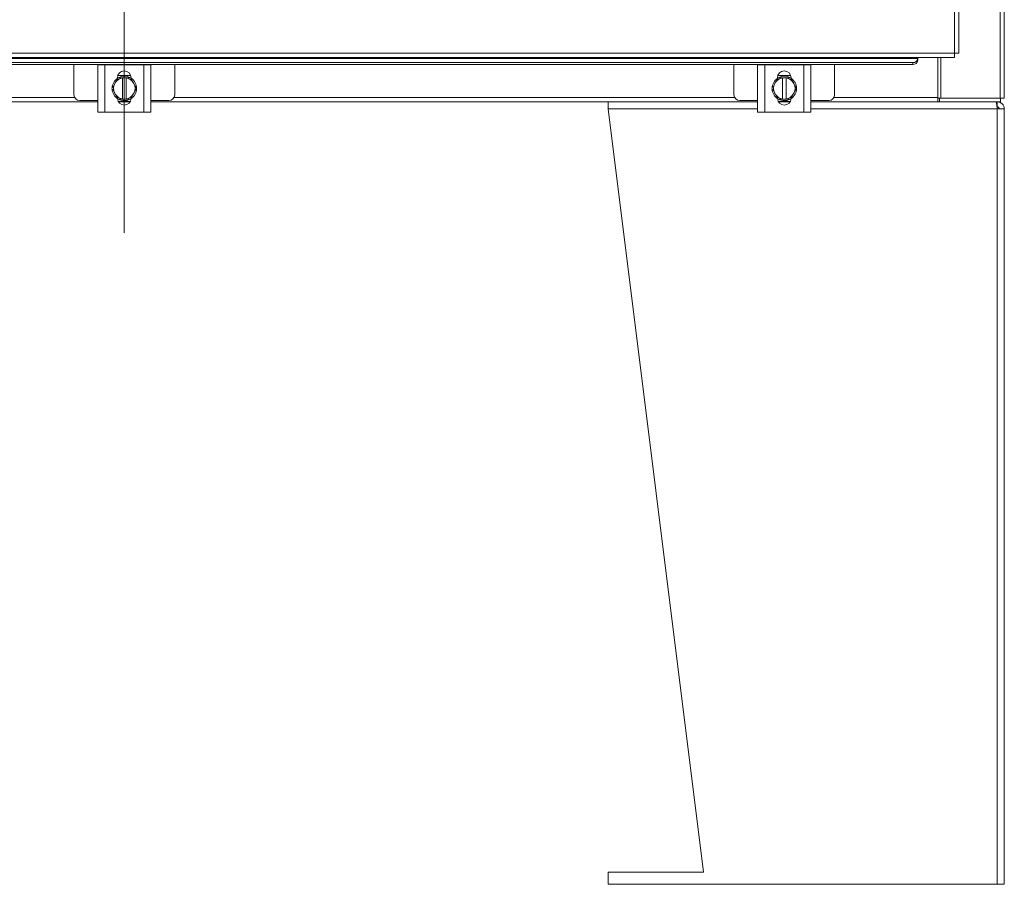
# Model space of a CAD drawing. Units: inches. Extents: x 0 to 23.4, y 0 to 16.5.
# Drawn here: x 5.7 to 7.5, y 3.9 to 5.5 of the extents above; entities that cross this region are included whole.
import ezdxf

# ---------------------------------------------------------------- set-up
doc = ezdxf.new("R2010")
doc.units = ezdxf.units.IN
doc.header["$MEASUREMENT"] = 0
doc.linetypes.add('CENTERX2', pattern=[0.8, 0.5, -0.1, 0.1, -0.1])

msp = doc.modelspace()

# ---------------------------------------------------------------- linework, layer by layer
at = {"color": 7, "linetype": 'CENTERX2', "lineweight": 0}
msp.add_line((5.85914, 5.13028), (5.85914, 12.16215), dxfattribs=at)
at = {"color": 7, "linetype": 'Continuous', "lineweight": 15}
for p, q in [((7.40269, 5.46382), (7.40269, 11.8286)), ((7.41066, 11.8285), (7.41066, 5.46393)), ((7.49551, 5.63076), (7.49551, 5.38028)), ((4.31355, 5.46382), (7.40269, 5.46382)), ((4.31365, 5.45585), (7.40259, 5.45585)), ((4.38183, 5.45408), (7.3344, 5.45408)), ((7.32532, 5.44635), (4.39092, 5.44635)), ((7.32532, 5.44296), (4.39092, 5.44296)), ((5.76551, 5.44296), (5.76551, 5.3866)), ((5.8096, 5.35433), (5.8096, 5.44251)), ((5.8096, 5.44251), (5.82278, 5.44251)), ((5.81096, 5.44296), (5.81096, 5.44251)), ((5.82278, 5.44251), (5.82278, 5.35433)), ((5.89551, 5.44251), (5.82278, 5.44251)), ((5.89551, 5.35433), (5.89551, 5.44251)), ((5.89551, 5.44251), (5.90869, 5.44251)), ((5.90732, 5.44251), (5.90732, 5.44296)), ((5.90869, 5.44251), (5.90869, 5.35433)), ((5.95278, 5.3866), (5.95278, 5.44296)), ((6.99278, 5.44296), (6.99278, 5.3866)), ((7.03687, 5.35433), (7.03687, 5.44251)), ((7.03687, 5.44251), (7.05005, 5.44251)), ((7.03823, 5.44296), (7.03823, 5.44251)), ((7.05005, 5.44251), (7.05005, 5.35433)), ((7.12278, 5.44251), (7.05005, 5.44251)), ((7.12278, 5.35433), (7.12278, 5.44251)), ((7.12278, 5.44251), (7.13596, 5.44251)), ((7.1346, 5.44251), (7.1346, 5.44296)), ((7.13596, 5.44251), (7.13596, 5.35433)), ((7.18005, 5.3866), (7.18005, 5.44296)), ((7.32532, 5.44296), (7.32532, 5.44635)), ((7.3344, 5.45408), (7.33441, 5.45423)), ((7.33441, 5.45083), (7.3344, 5.45068)), ((7.33441, 5.45423), (7.33441, 5.45585)), ((7.33441, 5.45423), (7.33441, 5.45083)), ((7.37162, 5.45585), (7.37162, 5.38146)), ((7.3773, 5.45585), (7.3773, 5.38028)), ((5.84706, 5.42251), (5.87123, 5.42251)), ((7.07433, 5.42251), (7.0985, 5.42251)), ((5.84244, 5.40926), (5.8414, 5.40746)), ((5.84637, 5.41722), (5.84637, 5.41838)), ((5.85573, 5.41831), (5.85573, 5.41804)), ((5.85573, 5.41831), (5.86255, 5.41831)), ((5.85573, 5.41804), (5.85573, 5.37881)), ((5.86255, 5.41804), (5.86255, 5.41831)), ((5.86255, 5.37881), (5.86255, 5.41804)), ((5.87063, 5.4183), (5.87584, 5.40926)), ((5.87192, 5.41838), (5.87192, 5.41722)), ((5.87688, 5.40746), (5.87584, 5.40926)), ((7.06971, 5.40926), (7.06868, 5.40746)), ((7.07364, 5.41722), (7.07364, 5.41838)), ((7.08301, 5.41831), (7.08301, 5.41804)), ((7.08301, 5.41831), (7.08982, 5.41831)), ((7.08301, 5.41804), (7.08301, 5.37881)), ((7.08982, 5.41804), (7.08982, 5.41831)), ((7.08982, 5.37881), (7.08982, 5.41804)), ((7.0979, 5.4183), (7.10312, 5.40926)), ((7.09919, 5.41838), (7.09919, 5.41722)), ((7.10415, 5.40746), (7.10312, 5.40926)), ((5.8414, 5.38938), (5.84244, 5.38759)), ((5.87584, 5.38759), (5.87688, 5.38938)), ((7.06868, 5.38938), (7.06971, 5.38759)), ((7.10312, 5.38759), (7.10415, 5.38938)), ((5.8096, 5.37349), (4.68142, 5.37349)), ((5.77642, 5.3757), (5.8096, 5.3757)), ((5.87054, 5.37433), (5.84775, 5.37433)), ((5.87007, 5.37349), (5.84822, 5.37349)), ((5.85573, 5.37854), (5.85573, 5.37881)), ((5.86255, 5.37854), (5.85573, 5.37854)), ((5.86255, 5.37881), (5.86255, 5.37854)), ((5.90869, 5.3757), (5.94187, 5.3757)), ((7.03687, 5.37349), (5.90869, 5.37349)), ((6.75869, 5.37349), (6.75869, 5.36049)), ((7.00369, 5.3757), (7.03687, 5.3757)), ((7.09781, 5.37433), (7.07502, 5.37433)), ((7.09734, 5.37349), (7.07549, 5.37349)), ((7.08301, 5.37854), (7.08301, 5.37881)), ((7.08982, 5.37854), (7.08301, 5.37854)), ((7.08982, 5.37881), (7.08982, 5.37854)), ((7.13596, 5.3757), (7.16914, 5.3757)), ((7.37162, 5.37349), (7.13596, 5.37349)), ((7.37162, 5.38146), (7.37162, 5.37349)), ((7.37501, 5.38028), (7.37162, 5.38028)), ((7.37162, 5.37349), (7.37284, 5.37349)), ((7.37378, 5.37349), (7.37284, 5.37349)), ((7.37378, 5.37349), (7.37501, 5.37349)), ((7.37501, 5.38028), (7.37501, 5.37349)), ((7.3773, 5.38028), (7.37501, 5.38028)), ((7.48872, 5.37349), (7.37501, 5.37349)), ((7.3773, 5.38028), (7.48753, 5.38028)), ((7.48251, 5.37349), (7.48251, 5.36403)), ((7.49551, 5.38028), (7.48753, 5.38028)), ((7.48872, 5.38028), (7.48872, 5.37349)), ((5.82278, 5.35433), (5.8096, 5.35433)), ((5.89551, 5.35433), (5.82278, 5.35433)), ((5.90869, 5.35433), (5.89551, 5.35433)), ((6.93585, 3.94167), (6.75869, 5.36049)), ((7.05005, 5.35433), (7.03687, 5.35433)), ((7.12278, 5.35433), (7.05005, 5.35433)), ((7.13596, 5.35433), (7.12278, 5.35433)), ((7.48251, 5.36049), (7.48251, 3.91894)), ((7.49551, 5.36049), (7.48251, 5.36049)), ((7.49551, 5.36049), (7.49551, 3.91894)), ((6.75869, 3.94167), (6.75869, 3.91894)), ((6.75869, 3.94167), (6.93585, 3.94167)), ((6.75869, 3.91894), (7.48251, 3.91894)), ((7.48251, 3.91894), (7.49551, 3.91894))]:
    msp.add_line(p, q, dxfattribs=at)
at = {"color": 8, "linetype": 'Continuous', "lineweight": 15}
for p, q in [((7.48753, 5.58796), (7.48753, 5.38028)), ((4.72422, 5.38146), (5.7668, 5.38146)), ((5.95149, 5.38146), (6.99407, 5.38146)), ((7.17876, 5.38146), (7.37162, 5.38146)), ((7.03687, 5.36049), (6.75869, 5.36049)), ((7.48251, 5.36049), (7.13596, 5.36049))]:
    msp.add_line(p, q, dxfattribs=at)
at = {"color": 7, "linetype": 'Continuous', "lineweight": 15, "flags": 128}
for points in [[(5.8489, 5.41871), (5.8537, 5.42049), (5.85914, 5.42115)], [(5.85914, 5.42115), (5.86458, 5.42049), (5.86968, 5.41856)], [(7.07618, 5.41871), (7.08098, 5.42049), (7.08642, 5.42115)], [(7.08642, 5.42115), (7.09185, 5.42049), (7.09695, 5.41856)]]:
    msp.add_lwpolyline(points, dxfattribs=at)
at = {"color": 7, "linetype": 'Continuous', "lineweight": 15}
for centre, radius, start, end in [((7.32587, 5.45491), 0.00858, 266.29832, 354.41192), ((7.32587, 5.45152), 0.00858, 266.29832, 354.41192), ((5.85914, 5.41838), 0.01277, 0, 180), ((7.08642, 5.41838), 0.01277, 0, 180), ((5.85914, 5.39842), 0.02273, 122.63679, 177.96656), ((5.85914, 5.39842), 0.01991, 152.99939, 207.00061), ((5.85914, 5.39842), 0.01991, 99.85951, 147.02914), ((5.85914, 5.39842), 0.02295, 119.96432, 120.02853), ((5.85914, 5.39842), 0.01991, 32.97086, 80.14049), ((5.85914, 5.39842), 0.02295, 59.97147, 60.03568), ((5.85914, 5.39842), 0.02273, 304.16596, 55.80578), ((5.85914, 5.39842), 0.01991, 332.99939, 27.00061), ((7.08642, 5.39842), 0.02273, 122.63679, 177.96656), ((7.08642, 5.39842), 0.01991, 152.99939, 207.00061), ((7.08642, 5.39842), 0.01991, 99.85951, 147.02914), ((7.08642, 5.39842), 0.02295, 119.96432, 120.02853), ((7.08642, 5.39842), 0.01991, 32.97086, 80.14049), ((7.08642, 5.39842), 0.02295, 59.97147, 60.03568), ((7.08642, 5.39842), 0.02273, 303.099, 56.78575), ((7.08642, 5.39842), 0.01991, 332.99939, 27.00061), ((5.77642, 5.3866), 0.01091, 180, 270), ((5.85914, 5.39842), 0.02273, 183.08252, 237.21048), ((5.85914, 5.39842), 0.01991, 212.97086, 260.14049), ((5.85914, 5.39842), 0.01991, 279.85951, 327.02914), ((5.94187, 5.3866), 0.01091, 270, 0), ((7.00369, 5.3866), 0.01091, 180, 270), ((7.08642, 5.39842), 0.02273, 183.08252, 237.21048), ((7.08642, 5.39842), 0.01991, 212.97086, 260.14049), ((7.08642, 5.39842), 0.01991, 279.85951, 327.02914), ((7.16914, 5.3866), 0.01091, 270, 0), ((5.85914, 5.3801), 0.01277, 182.18372, 357.81628), ((5.85914, 5.39842), 0.02295, 239.97147, 240.03568), ((5.85914, 5.39842), 0.02273, 241.60626, 297.05563), ((5.85914, 5.39842), 0.02295, 299.96432, 300.02853), ((7.08642, 5.3801), 0.01277, 182.18372, 357.81628), ((7.08642, 5.39842), 0.02295, 239.97147, 240.03568), ((7.08642, 5.39842), 0.02273, 241.60626, 297.05563), ((7.08642, 5.39842), 0.02295, 299.96432, 300.02853)]:
    msp.add_arc(centre, radius, start, end, dxfattribs=at)
for points in [[(7.40269, 5.46382), (7.40268, 5.46278), (7.40267, 5.46069), (7.40264, 5.45805), (7.40261, 5.45621), (7.4026, 5.45597), (7.40259, 5.45585)], [(7.41066, 5.46393), (7.41054, 5.46392), (7.41031, 5.4639), (7.40846, 5.46387), (7.40583, 5.46385), (7.40374, 5.46383), (7.40269, 5.46382)], [(7.48251, 5.36049), (7.4823, 5.36219), (7.48187, 5.3656), (7.48124, 5.36989), (7.48061, 5.3729), (7.48019, 5.37329), (7.47998, 5.37349)], [(7.48251, 5.37349), (7.48421, 5.37329), (7.48762, 5.3729), (7.49191, 5.36989), (7.49492, 5.3656), (7.49531, 5.36219), (7.49551, 5.36049)], [(7.48251, 5.36403), (7.48297, 5.36398), (7.4839, 5.36387), (7.48507, 5.36305), (7.48589, 5.36188), (7.486, 5.36095), (7.48605, 5.36049)]]:
    msp.add_open_spline(points, degree=3, dxfattribs=at)
for points, knots in [([(5.83619, 5.39842), (5.83704, 5.39989), (5.83875, 5.40286), (5.84051, 5.40592), (5.8414, 5.40746)], [0, 0, 0, 0, 0.49639145, 1, 1, 1, 1]), ([(5.84244, 5.40926), (5.84332, 5.41077), (5.84508, 5.41384), (5.84679, 5.4168), (5.84766, 5.4183)], [0, 0, 0, 0, 0.4956528, 1, 1, 1, 1]), ([(5.84768, 5.41831), (5.849, 5.41831), (5.85164, 5.41831), (5.85437, 5.41831), (5.85573, 5.41831)], [0, 0, 0, 0, 0.4980624, 1, 1, 1, 1]), ([(5.86255, 5.41831), (5.86391, 5.41831), (5.86663, 5.41831), (5.86928, 5.41831), (5.87061, 5.41831)], [0, 0, 0, 0, 0.4977119, 1, 1, 1, 1]), ([(5.87688, 5.40746), (5.87776, 5.40594), (5.87952, 5.40288), (5.88123, 5.39992), (5.8821, 5.39842)], [0, 0, 0, 0, 0.4956528, 1, 1, 1, 1]), ([(7.06346, 5.39842), (7.06431, 5.39989), (7.06602, 5.40286), (7.06779, 5.40592), (7.06868, 5.40746)], [0, 0, 0, 0, 0.49639145, 1, 1, 1, 1]), ([(7.06971, 5.40926), (7.07059, 5.41077), (7.07235, 5.41384), (7.07407, 5.4168), (7.07493, 5.4183)], [0, 0, 0, 0, 0.4956528, 1, 1, 1, 1]), ([(7.07495, 5.41831), (7.07627, 5.41831), (7.07892, 5.41831), (7.08164, 5.41831), (7.08301, 5.41831)], [0, 0, 0, 0, 0.4980624, 1, 1, 1, 1]), ([(7.08982, 5.41831), (7.09118, 5.41831), (7.0939, 5.41831), (7.09655, 5.41831), (7.09788, 5.41831)], [0, 0, 0, 0, 0.4977119, 1, 1, 1, 1]), ([(7.10415, 5.40746), (7.10503, 5.40594), (7.1068, 5.40288), (7.10851, 5.39992), (7.10937, 5.39842)], [0, 0, 0, 0, 0.4956528, 1, 1, 1, 1]), ([(5.8414, 5.38938), (5.84053, 5.3909), (5.83876, 5.39396), (5.83705, 5.39693), (5.83619, 5.39842)], [0, 0, 0, 0, 0.4956528, 1, 1, 1, 1]), ([(5.84766, 5.37855), (5.84681, 5.38002), (5.8451, 5.38299), (5.84333, 5.38605), (5.84244, 5.38759)], [0, 0, 0, 0, 0.4963914, 1, 1, 1, 1]), ([(5.87584, 5.38759), (5.87497, 5.38607), (5.8732, 5.38301), (5.87149, 5.38004), (5.87063, 5.37855)], [0, 0, 0, 0, 0.49565276, 1, 1, 1, 1]), ([(5.8821, 5.39842), (5.88125, 5.39695), (5.87954, 5.39399), (5.87777, 5.39093), (5.87688, 5.38938)], [0, 0, 0, 0, 0.4963914, 1, 1, 1, 1]), ([(7.06868, 5.38938), (7.0678, 5.3909), (7.06603, 5.39396), (7.06432, 5.39693), (7.06346, 5.39842)], [0, 0, 0, 0, 0.4956528, 1, 1, 1, 1]), ([(7.07493, 5.37855), (7.07408, 5.38002), (7.07237, 5.38299), (7.0706, 5.38605), (7.06971, 5.38759)], [0, 0, 0, 0, 0.4963914, 1, 1, 1, 1]), ([(7.10312, 5.38759), (7.10224, 5.38607), (7.10048, 5.38301), (7.09877, 5.38004), (7.0979, 5.37855)], [0, 0, 0, 0, 0.4956528, 1, 1, 1, 1]), ([(7.10937, 5.39842), (7.10852, 5.39695), (7.10681, 5.39399), (7.10504, 5.39093), (7.10415, 5.38938)], [0, 0, 0, 0, 0.4963914, 1, 1, 1, 1]), ([(5.85573, 5.37854), (5.85438, 5.37854), (5.85166, 5.37854), (5.84901, 5.37854), (5.84768, 5.37854)], [0, 0, 0, 0, 0.4977119, 1, 1, 1, 1]), ([(5.87061, 5.37854), (5.86929, 5.37854), (5.86664, 5.37854), (5.86392, 5.37854), (5.86255, 5.37854)], [0, 0, 0, 0, 0.4980624, 1, 1, 1, 1]), ([(7.08301, 5.37854), (7.08165, 5.37854), (7.07893, 5.37854), (7.07628, 5.37854), (7.07495, 5.37854)], [0, 0, 0, 0, 0.4977119, 1, 1, 1, 1]), ([(7.09788, 5.37854), (7.09656, 5.37854), (7.09391, 5.37854), (7.09119, 5.37854), (7.08982, 5.37854)], [0, 0, 0, 0, 0.4980624, 1, 1, 1, 1])]:
    msp.add_open_spline(points, degree=3, knots=knots, dxfattribs=at)

doc.saveas('drawing.dxf')
